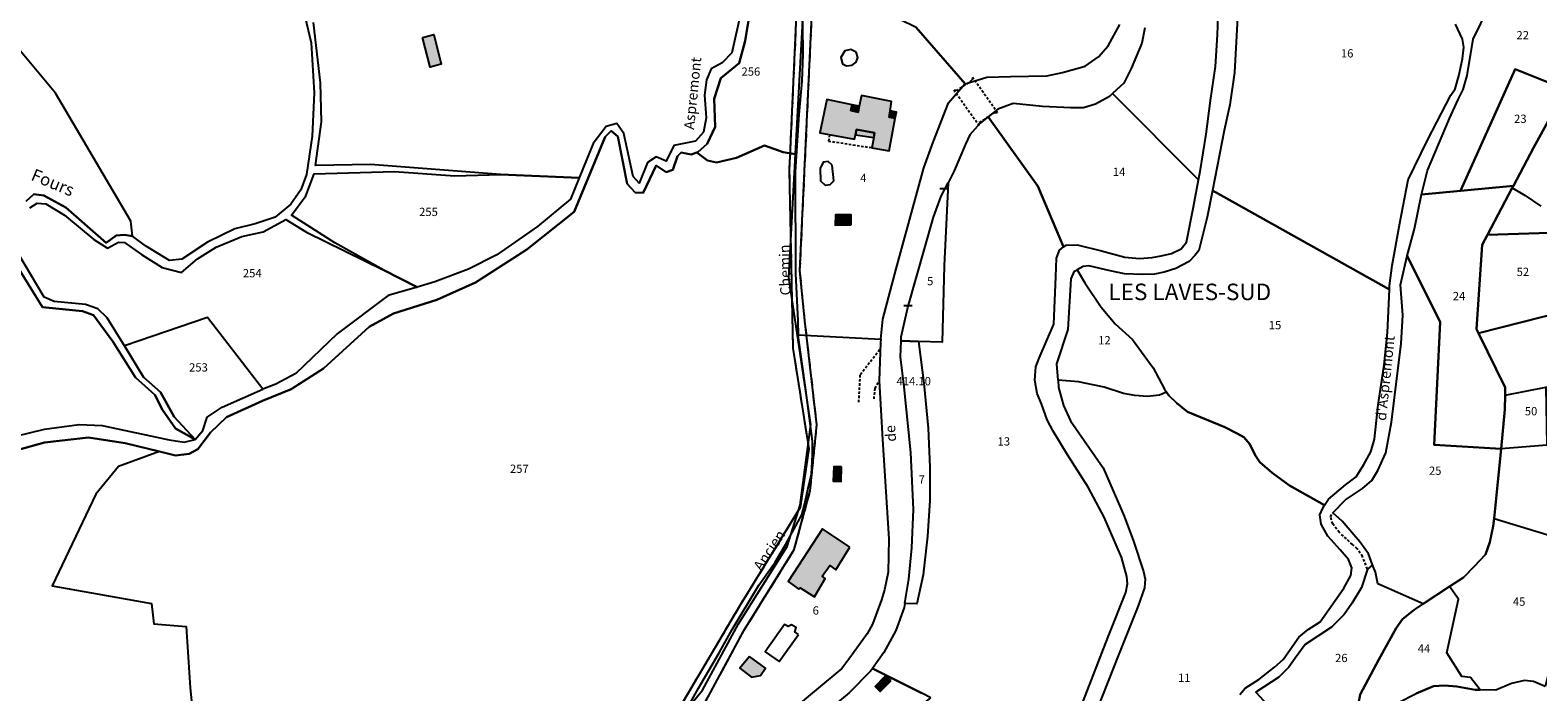
# Model space of a CAD drawing. Units: metres. Extents: x 1039839 to 1043116, y 6303868 to 6309809.
# Drawn here: x 1040907 to 1041272, y 6306505 to 6306665 of the extents above; entities that cross this region are included whole.
import ezdxf
from ezdxf.enums import TextEntityAlignment as Align

# ---------------------------------------------------------------- set-up
doc = ezdxf.new("R2010")
doc.units = ezdxf.units.M
doc.linetypes.add('TOPO1', pattern=[1, 0.6, -0.4])
doc.linetypes.add('TOPO2', pattern=[2.4, 2, -0.4])
doc.layers.get('0').update_dxf_attribs({"color": 255, "linetype": 'CONTINUOUS'})
for name, color, linetype in [('ig_cad_bati_dur', 152, 'CONTINUOUS'), ('ig_cad_bati_dur_hach', 24, 'CONTINUOUS'), ('ig_cad_bati_leger', 215, 'CONTINUOUS'), ('ig_cad_bati_leger_hach', 243, 'CONTINUOUS'), ('ig_cad_cote_alti', 37, 'CONTINUOUS'), ('ig_cad_detail_lineaire', 252, 'TOPO1'), ('ig_cad_divers_texte', 8, 'CONTINUOUS'), ('ig_cad_hydro', 140, 'CONTINUOUS'), ('ig_cad_lieudit', 7, 'ByLayer'), ('ig_cad_lieudit_texte', 210, 'CONTINUOUS'), ('ig_cad_mitoyennete', 230, 'CONTINUOUS'), ('ig_cad_nom_voie', 8, 'CONTINUOUS'), ('ig_cad_parcel', 3, 'CONTINUOUS'), ('ig_cad_parcel_num', 3, 'CONTINUOUS'), ('ig_cad_piscine_etang_bassin', 4, 'CONTINUOUS'), ('ig_cad_section', 20, 'TOPO2')]:
    doc.layers.add(name, color=color, linetype=linetype)
doc.styles.add('Times New Roman', font='times.ttf')

# ---------------------------------------------------------------- blocks, each defined once
blk = doc.blocks.new('MUR_NON_MIT')
blk.add_line((-1, 0.5), (1, 0.5))

msp = doc.modelspace()

# ---------------------------------------------------------------- hatches: boundary and pattern name
at = {"layer": 'ig_cad_bati_dur_hach'}
for points in [[(1041002.36, 6306663.21), (1041005.09, 6306663.91), (1041006.91, 6306656.71), (1041004.18, 6306656.01)], [(1041116.75, 6306643.68), (1041115.24, 6306643.95), (1041115.51, 6306645.43), (1041115.8, 6306647.73), (1041108.56, 6306649.2), (1041107.97, 6306646.62), (1041107.73, 6306645.14), (1041106.03, 6306645.5), (1041106.34, 6306646.93), (1041100.16, 6306648.19), (1041098.51, 6306640.12), (1041106.85, 6306638.59), (1041107.09, 6306639.66), (1041107.36, 6306640.96), (1041111.75, 6306640.16), (1041111.54, 6306638.99), (1041111.11, 6306636.53), (1041115.26, 6306635.76)], [(1041103.75, 6306559.28), (1041101.85, 6306559.33), (1041101.72, 6306555.82), (1041103.68, 6306555.72)], [(1041105.71, 6306539.87), (1041099.16, 6306544.3), (1041090.8, 6306531.53), (1041093.42, 6306529.7), (1041093.74, 6306530.05), (1041097.18, 6306527.83), (1041099.77, 6306532.26), (1041099.02, 6306532.84), (1041100.88, 6306535.42), (1041102.35, 6306534.38)], [(1041115.74, 6306507.63), (1041114.29, 6306508.64), (1041111.85, 6306506.12), (1041113.06, 6306504.94)]]:
    msp.add_hatch(color=256, dxfattribs=at).paths.add_polyline_path(points)
at = {"layer": 'ig_cad_bati_leger_hach'}
for points in [[(1041107.97, 6306646.62), (1041106.34, 6306646.93), (1041106.03, 6306645.5), (1041107.73, 6306645.14)], [(1041116.75, 6306643.68), (1041117.02, 6306645.17), (1041115.51, 6306645.43), (1041115.24, 6306643.95)], [(1041111.54, 6306638.99), (1041111.75, 6306640.16), (1041107.36, 6306640.96), (1041107.09, 6306639.66)], [(1041106.1, 6306617.84), (1041106.11, 6306620.27), (1041102.27, 6306620.29), (1041102.19, 6306617.8)], [(1041081.49, 6306513.42), (1041079.15, 6306510.6), (1041081.98, 6306508.39), (1041084.13, 6306508.82), (1041085.35, 6306510.59)]]:
    msp.add_hatch(color=256, dxfattribs=at).paths.add_polyline_path(points)

# ---------------------------------------------------------------- linework, layer by layer
at = {"layer": 'ig_cad_bati_dur'}
for points in [[(1041002.36, 6306663.21), (1041005.09, 6306663.91), (1041006.91, 6306656.71), (1041004.18, 6306656.01)], [(1041116.75, 6306643.68), (1041115.24, 6306643.95), (1041115.51, 6306645.43), (1041115.8, 6306647.73), (1041108.56, 6306649.2), (1041107.97, 6306646.62), (1041107.73, 6306645.14), (1041106.03, 6306645.5), (1041106.34, 6306646.93), (1041100.16, 6306648.19), (1041098.51, 6306640.12), (1041106.85, 6306638.59), (1041107.09, 6306639.66), (1041107.36, 6306640.96), (1041111.75, 6306640.16), (1041111.54, 6306638.99), (1041111.11, 6306636.53), (1041115.26, 6306635.76)], [(1041103.75, 6306559.28), (1041101.85, 6306559.33), (1041101.72, 6306555.82), (1041103.68, 6306555.72)], [(1041105.71, 6306539.87), (1041099.16, 6306544.3), (1041090.8, 6306531.53), (1041093.42, 6306529.7), (1041093.74, 6306530.05), (1041097.18, 6306527.83), (1041099.77, 6306532.26), (1041099.02, 6306532.84), (1041100.88, 6306535.42), (1041102.35, 6306534.38)], [(1041115.74, 6306507.63), (1041114.29, 6306508.64), (1041111.85, 6306506.12), (1041113.06, 6306504.94)]]:
    msp.add_lwpolyline(points, close=True, dxfattribs=at)
at = {"layer": 'ig_cad_bati_leger'}
for points in [[(1041107.97, 6306646.62), (1041106.34, 6306646.93), (1041106.03, 6306645.5), (1041107.73, 6306645.14)], [(1041116.75, 6306643.68), (1041117.02, 6306645.17), (1041115.51, 6306645.43), (1041115.24, 6306643.95)], [(1041111.54, 6306638.99), (1041111.75, 6306640.16), (1041107.36, 6306640.96), (1041107.09, 6306639.66)], [(1041106.1, 6306617.84), (1041106.11, 6306620.27), (1041102.27, 6306620.29), (1041102.19, 6306617.8)], [(1041081.49, 6306513.42), (1041079.15, 6306510.6), (1041081.98, 6306508.39), (1041084.13, 6306508.82), (1041085.35, 6306510.59)]]:
    msp.add_lwpolyline(points, close=True, dxfattribs=at)
at = {"layer": 'ig_cad_detail_lineaire'}
msp.add_lwpolyline([(1041130.91, 6306650.52), (1041137, 6306641.93), (1041137.13, 6306642.64), (1041140.78, 6306645.09), (1041141.51, 6306644.95), (1041135.43, 6306653.55), (1041135.29, 6306652.84), (1041131.64, 6306650.38)], close=True, dxfattribs=at)
for points in [[(1041100.85, 6306639.69), (1041100.57, 6306638.15), (1041111.11, 6306636.53)], [(1041107.93, 6306574.93), (1041108.27, 6306581.68), (1041113.12, 6306587.87)], [(1041111.61, 6306575.74), (1041111.85, 6306578.29), (1041112.83, 6306580.12)], [(1041230.96, 6306534.56), (1041229.81, 6306537.59), (1041228.51, 6306539.48), (1041227.35, 6306540.51), (1041224.16, 6306543.45), (1041222.57, 6306545.48), (1041222.01, 6306547.24), (1041222.58, 6306548.13)]]:
    msp.add_lwpolyline(points, dxfattribs=at)
at = {"layer": 'ig_cad_hydro'}
for points in [[(1040972.82, 6306672.92), (1040975.46, 6306661.92), (1040976.19, 6306649.81), (1040975.67, 6306639.33), (1040974.34, 6306630.01), (1040972.94, 6306626.32), (1040970.52, 6306622.9), (1040966.71, 6306619.71), (1040961.85, 6306618.1), (1040957, 6306616.86), (1040950.32, 6306613.71), (1040944.17, 6306609.59), (1040941.18, 6306609.26), (1040935.32, 6306612.75), (1040932.23, 6306615.09), (1040930.27, 6306615.42), (1040928.24, 6306615.32), (1040925.87, 6306613.53), (1040916.05, 6306622.05), (1040910.76, 6306624.99), (1040908.35, 6306625.25), (1040906.45, 6306623.62)], [(1040907.38, 6306621.98), (1040909.14, 6306623.12), (1040911.24, 6306622.98), (1040915.78, 6306620.23), (1040922.86, 6306614.28), (1040926.16, 6306612.22), (1040928.82, 6306613.64), (1040930.31, 6306613.63), (1040934.37, 6306610.69), (1040939.36, 6306607.54), (1040944.1, 6306606.36), (1040947.9, 6306609.67), (1040952.41, 6306612.49), (1040958.67, 6306615.04), (1040963.82, 6306616.16), (1040969.33, 6306619.12), (1040974.34, 6306616.1), (1040993, 6306606.89), (1040981.16, 6306613.47), (1040970.7, 6306620.2), (1040974.12, 6306624.92), (1040976.17, 6306630.22), (1040995.58, 6306630.78), (1041010.22, 6306629.73), (1041021.22, 6306630.07), (1040989.77, 6306632.43), (1040976.47, 6306632.23), (1040977.89, 6306642.81), (1040977.68, 6306652.19), (1040976, 6306666.81)], [(1040899.16, 6306616.08), (1040910.46, 6306597.93), (1040920.14, 6306596.95), (1040922.78, 6306596.02), (1040927.47, 6306589.65), (1040932.92, 6306580.89), (1040937.61, 6306576.71), (1040939.44, 6306573.13), (1040942.64, 6306568.61), (1040947.34, 6306565.93), (1040942.3, 6306571.38), (1040939.01, 6306577.37), (1040934.88, 6306580.97), (1040930.31, 6306588.62), (1040926.09, 6306595.34), (1040923.8, 6306597.52), (1040920.81, 6306598.57), (1040913.29, 6306599.29), (1040910.86, 6306600.38), (1040901.38, 6306616.26)]]:
    msp.add_lwpolyline(points, dxfattribs=at)
at = {"layer": 'ig_cad_lieudit'}
for points in [[(1040904.58, 6306563.44), (1040910.9, 6306565.16), (1040921.55, 6306566.42), (1040930.47, 6306565.04), (1040938.75, 6306562.99), (1040942.63, 6306562.03), (1040945.93, 6306562.44), (1040947.99, 6306563.55), (1040951.1, 6306567.57), (1040954.93, 6306571.29), (1040963.62, 6306575.28), (1040970.6, 6306578.08), (1040978.39, 6306583.09), (1040989.46, 6306593.17), (1040995.36, 6306596.44), (1041005.85, 6306599.68), (1041015.2, 6306603.95), (1041027.64, 6306611.87), (1041039.06, 6306620.98), (1041046.57, 6306639.13), (1041047.98, 6306640.58), (1041049.65, 6306639.25), (1041051.85, 6306627.79), (1041053.83, 6306625.66), (1041055.74, 6306625.57), (1041058.93, 6306632.24), (1041061.35, 6306630.61), (1041062.95, 6306631.18), (1041064.08, 6306634.48), (1041064.97, 6306635.37), (1041067.39, 6306634.87), (1041068.75, 6306635.35), (1041069.01, 6306635.44), (1041071.21, 6306637.49), (1041073.15, 6306641.6), (1041072.9, 6306648.35), (1041074.54, 6306653.34), (1041078.95, 6306656.95), (1041080.46, 6306662.38), (1041083.95, 6306683.96)], [(1041083.95, 6306683.96), (1041080.46, 6306662.38), (1041078.95, 6306656.95), (1041074.54, 6306653.34), (1041072.9, 6306648.35), (1041073.15, 6306641.6), (1041071.21, 6306637.49), (1041069.01, 6306635.44), (1041068.75, 6306635.35), (1041067.39, 6306634.87), (1041064.97, 6306635.37), (1041064.08, 6306634.48), (1041062.95, 6306631.18), (1041061.35, 6306630.61), (1041058.93, 6306632.24), (1041055.74, 6306625.57), (1041053.83, 6306625.66), (1041051.85, 6306627.79), (1041049.65, 6306639.25), (1041047.98, 6306640.58), (1041046.57, 6306639.13), (1041039.06, 6306620.98), (1041027.64, 6306611.87), (1041015.2, 6306603.95), (1041005.85, 6306599.68), (1040995.36, 6306596.44), (1040989.46, 6306593.17), (1040978.39, 6306583.09), (1040970.6, 6306578.08), (1040963.62, 6306575.28), (1040954.93, 6306571.29), (1040951.1, 6306567.57), (1040947.99, 6306563.55), (1040945.93, 6306562.44), (1040942.63, 6306562.03), (1040938.75, 6306562.99), (1040930.47, 6306565.04), (1040921.55, 6306566.42), (1040910.9, 6306565.16), (1040904.58, 6306563.44)], [(1041093.04, 6306674.01), (1041091.08, 6306631.01), (1041091.97, 6306588), (1041095.81, 6306563.66), (1041093.73, 6306549.44), (1041079.07, 6306525.6), (1041062.98, 6306498.36)], [(1041069.88, 6306500.69), (1041080.28, 6306519.94), (1041092.32, 6306539.28), (1041096.18, 6306553.58), (1041097.77, 6306569.47), (1041094.89, 6306594.64), (1041093.68, 6306606.78), (1041096.58, 6306668.5)], [(1041229.21, 6306504.22), (1041233.76, 6306512.7), (1041237.89, 6306520.27), (1041239.47, 6306522.43), (1041242.25, 6306524.73), (1041244.42, 6306526.15), (1041250.84, 6306530.35), (1041254.19, 6306532.54), (1041256.79, 6306535.16), (1041259.52, 6306538.11), (1041260.61, 6306541.05), (1041261.41, 6306544.94), (1041261.6, 6306546.78), (1041262.54, 6306555.7), (1041263.31, 6306563.68), (1041264.24, 6306573.2), (1041264.29, 6306576.61), (1041264.31, 6306578.47), (1041257.84, 6306591.62), (1041257.35, 6306592.59), (1041258.71, 6306613.03), (1041259.98, 6306615.45), (1041266.01, 6306626.81), (1041266.29, 6306627.32), (1041271.18, 6306636.51), (1041278.7, 6306650.29)], [(1041278.7, 6306650.29), (1041271.18, 6306636.51), (1041266.29, 6306627.32), (1041266.01, 6306626.81), (1041259.98, 6306615.45), (1041275, 6306615.9)], [(1041275, 6306615.9), (1041259.98, 6306615.45), (1041258.71, 6306613.03), (1041257.35, 6306592.59), (1041257.84, 6306591.62), (1041264.31, 6306578.47), (1041264.29, 6306576.61), (1041264.24, 6306573.2), (1041263.31, 6306563.68), (1041262.54, 6306555.7), (1041261.6, 6306546.78), (1041261.41, 6306544.94), (1041260.61, 6306541.05), (1041259.52, 6306538.11), (1041256.79, 6306535.16), (1041254.19, 6306532.54), (1041250.84, 6306530.35), (1041244.42, 6306526.15), (1041242.25, 6306524.73), (1041239.47, 6306522.43), (1041237.89, 6306520.27), (1041233.76, 6306512.7), (1041229.21, 6306504.22)]]:
    msp.add_lwpolyline(points, dxfattribs=at)
at = {"layer": 'ig_cad_parcel'}
for points in [[(1040902.42, 6306716.11), (1040931.73, 6306738.56), (1040938.49, 6306728), (1040954.02, 6306707.53), (1040961.91, 6306698), (1040972.82, 6306672.92), (1040975.46, 6306661.92), (1040976.19, 6306649.81), (1040975.67, 6306639.33), (1040974.34, 6306630.01), (1040972.94, 6306626.32), (1040970.52, 6306622.9), (1040966.71, 6306619.71), (1040961.85, 6306618.1), (1040957, 6306616.86), (1040950.32, 6306613.71), (1040944.17, 6306609.59), (1040941.18, 6306609.26), (1040935.32, 6306612.75), (1040932.23, 6306615.09), (1040931.79, 6306618.78), (1040913.56, 6306649.74), (1040902.71, 6306662.82)], [(1041177.1, 6306665.53), (1041176.39, 6306661.83), (1041173.84, 6306655.69), (1041172.03, 6306652.17), (1041169.29, 6306649.63), (1041190.11, 6306628.74), (1041190.5, 6306630.76), (1041191.94, 6306639.8), (1041193.02, 6306647.94), (1041194.2, 6306656.21), (1041194.66, 6306663.85), (1041194.93, 6306670.54)], [(1041079.34, 6306669.24), (1041077.2, 6306659.48), (1041074.89, 6306657.07), (1041072.23, 6306655.59), (1041071.08, 6306652.96), (1041070.6, 6306649.27), (1041071.02, 6306643.74), (1041070.32, 6306640.28), (1041068.45, 6306638.1), (1041063.14, 6306637.09), (1041061.28, 6306633.31), (1041058.87, 6306634.35), (1041056.79, 6306632.98), (1041054.8, 6306627.92), (1041053.31, 6306629.54), (1041051.06, 6306639.93), (1041049.35, 6306642.36), (1041046.81, 6306641.69), (1041043.68, 6306637.58), (1041040.27, 6306629.24), (1041021.22, 6306630.07), (1040989.77, 6306632.43), (1040976.47, 6306632.23), (1040977.89, 6306642.81), (1040977.68, 6306652.19), (1040976, 6306666.81)], [(1041199.53, 6306668.08), (1041198.81, 6306654.74), (1041197.66, 6306646.88), (1041196.27, 6306640.66), (1041193.45, 6306626.14), (1041236.3, 6306602.25), (1041236.33, 6306603.1), (1041236.97, 6306608.05), (1041238.8, 6306618.26), (1041240.79, 6306628.72), (1041245.53, 6306638.34), (1041251.14, 6306649.26), (1041252.18, 6306650.79), (1041253.08, 6306653.89), (1041253.96, 6306658.04), (1041254.26, 6306660.89), (1041253.99, 6306662.81), (1041252.3, 6306666.42)], [(1041121.81, 6306665.58), (1041133.64, 6306651.98), (1041138.87, 6306653.6), (1041144.6, 6306653.8), (1041153.41, 6306653.93), (1041157.19, 6306654.69), (1041162.69, 6306656.29), (1041165.88, 6306658.52), (1041168.24, 6306661.22), (1041171.03, 6306666.34)], [(1040906.45, 6306623.62), (1040908.35, 6306625.25), (1040910.76, 6306624.99), (1040916.05, 6306622.05), (1040925.87, 6306613.53), (1040928.24, 6306615.32), (1040930.27, 6306615.42), (1040932.23, 6306615.09), (1040931.79, 6306618.78), (1040913.56, 6306649.74), (1040902.71, 6306662.82)], [(1041278.7, 6306650.29), (1041271.18, 6306636.51), (1041266.29, 6306627.32), (1041266.01, 6306626.81), (1041269.13, 6306624.94), (1041272.9, 6306622.36)], [(1041160.2, 6306497.37), (1041168.28, 6306518.18), (1041172.49, 6306528.91), (1041172.89, 6306530.98), (1041172.8, 6306532.8), (1041171.48, 6306537.41), (1041167.26, 6306547.16), (1041163.37, 6306554.34), (1041158.41, 6306562.2), (1041154.91, 6306567.95), (1041153.47, 6306570.67), (1041152.08, 6306574.57), (1041151.1, 6306577.06), (1041150.54, 6306580.24), (1041150.74, 6306583.48), (1041151.57, 6306585.6), (1041155.13, 6306593.81), (1041155.57, 6306605.25), (1041155.73, 6306609.78), (1041156.49, 6306611.73), (1041157.48, 6306612.51), (1041151.27, 6306627.2), (1041139.2, 6306643.99), (1041137.25, 6306642.47), (1041134.76, 6306639.65), (1041133.77, 6306637.4), (1041130.98, 6306630.96), (1041129.51, 6306628.03), (1041128.59, 6306607.95), (1041128.11, 6306589.44), (1041122.33, 6306589.64), (1041123.66, 6306579.51), (1041124.73, 6306568.67), (1041125.11, 6306559.23), (1041125.09, 6306551.12), (1041124.54, 6306542.54), (1041123.49, 6306533.17), (1041121.99, 6306526.17), (1041119.04, 6306526.24), (1041118.89, 6306525.28), (1041116.87, 6306519.68), (1041113.96, 6306514.37), (1041111.24, 6306510.51), (1041123.14, 6306504.56)], [(1041055.03, 6306486.96), (1041070.1, 6306505.25), (1041078.82, 6306521.33), (1041090.61, 6306540.06), (1041093.7, 6306550.03), (1041096.35, 6306569.58), (1041090.98, 6306605.14), (1041092.6, 6306634.98), (1041089.61, 6306635.42), (1041085.08, 6306637.06), (1041078.34, 6306634.06), (1041073.51, 6306632.99), (1041071.34, 6306633.41), (1041068.75, 6306635.35), (1041067.39, 6306634.87), (1041064.97, 6306635.37), (1041064.08, 6306634.48), (1041062.95, 6306631.18), (1041061.35, 6306630.61), (1041058.93, 6306632.24), (1041055.74, 6306625.57), (1041053.83, 6306625.66), (1041051.85, 6306627.79), (1041049.65, 6306639.25), (1041047.98, 6306640.58), (1041046.57, 6306639.13), (1041039.06, 6306620.98), (1041027.64, 6306611.87), (1041015.2, 6306603.95), (1041005.85, 6306599.68), (1040995.36, 6306596.44), (1040989.46, 6306593.17), (1040978.39, 6306583.09), (1040970.6, 6306578.08), (1040963.62, 6306575.28), (1040954.93, 6306571.29), (1040951.1, 6306567.57), (1040947.99, 6306563.55), (1040945.93, 6306562.44), (1040942.63, 6306562.03), (1040938.75, 6306562.99), (1040928.82, 6306559.39), (1040923.3, 6306552.71), (1040912.8, 6306530.53), (1040936.82, 6306526.19), (1040937.4, 6306521.29), (1040945.21, 6306520.64), (1040946.13, 6306505.85), (1040947.23, 6306495.39)], [(1040907.38, 6306621.98), (1040909.14, 6306623.12), (1040911.24, 6306622.98), (1040915.78, 6306620.23), (1040922.86, 6306614.28), (1040926.16, 6306612.22), (1040928.82, 6306613.64), (1040930.31, 6306613.63), (1040934.37, 6306610.69), (1040939.36, 6306607.54), (1040944.1, 6306606.36), (1040947.9, 6306609.67), (1040952.41, 6306612.49), (1040958.67, 6306615.04), (1040963.82, 6306616.16), (1040969.33, 6306619.12), (1040974.34, 6306616.1), (1040993, 6306606.89), (1041001.11, 6306602.8), (1040994.06, 6306600.76), (1040981.7, 6306591.52), (1040971.73, 6306581.89), (1040966.89, 6306579.27), (1040963.74, 6306578.1), (1040950.39, 6306595.4), (1040930.31, 6306588.62), (1040926.09, 6306595.34), (1040923.8, 6306597.52), (1040920.81, 6306598.57), (1040913.29, 6306599.29), (1040910.86, 6306600.38), (1040901.38, 6306616.26)], [(1040903.96, 6306566.75), (1040910.89, 6306568.45), (1040919.31, 6306569.55), (1040924.83, 6306569.28), (1040941.05, 6306565.84), (1040944.73, 6306565.24), (1040947.34, 6306565.93), (1040942.64, 6306568.61), (1040939.44, 6306573.13), (1040937.61, 6306576.71), (1040932.92, 6306580.89), (1040927.47, 6306589.65), (1040922.78, 6306596.02), (1040920.14, 6306596.95), (1040910.46, 6306597.93), (1040899.16, 6306616.08)], [(1041065.52, 6306499.18), (1041069.15, 6306505.75), (1041074.14, 6306514.3), (1041077.31, 6306519.93), (1041083.77, 6306530.68), (1041087.71, 6306536.21), (1041090.26, 6306540.61), (1041093.24, 6306546.04), (1041094.12, 6306547.68), (1041094.9, 6306550.41), (1041095.59, 6306553.82), (1041096.49, 6306557.5), (1041096.74, 6306562.19), (1041096.75, 6306565.54), (1041095.06, 6306578.5), (1041093.29, 6306590.49), (1041093.25, 6306591.28), (1041113.24, 6306590.16), (1041113.16, 6306589.37), (1041112.83, 6306580.12), (1041113.67, 6306565.95), (1041115.19, 6306541.9), (1041115.04, 6306533.82), (1041114.13, 6306529.55), (1041113.44, 6306527.14), (1041111.21, 6306521.26), (1041109.91, 6306518.85), (1041105.72, 6306513.07), (1041103.78, 6306510.48), (1041091.37, 6306500.15)], [(1041200.09, 6306504.17), (1041201.39, 6306505.77), (1041204.71, 6306507.8), (1041208.51, 6306510.8), (1041210.58, 6306512.68), (1041214.35, 6306518.11), (1041216.6, 6306519.97), (1041219.57, 6306521.77), (1041225.28, 6306529.92), (1041226.93, 6306532.98), (1041227.16, 6306534.82), (1041226.35, 6306536.86), (1041224.38, 6306539.23), (1041221.37, 6306542.55), (1041219.76, 6306545.43), (1041219.43, 6306547.71), (1041220.14, 6306549.3), (1041220.6, 6306550), (1041212.13, 6306554.78), (1041207.91, 6306557.86), (1041204.97, 6306560.44), (1041203.79, 6306562.16), (1041202.49, 6306564.75), (1041201.08, 6306566.46), (1041199.45, 6306567.4), (1041196.5, 6306568.94), (1041187.4, 6306572.62), (1041184.83, 6306574.72), (1041182.91, 6306576.58), (1041182.36, 6306577.37), (1041180.64, 6306576.67), (1041177.8, 6306576.31), (1041174.67, 6306576.53), (1041171.98, 6306577.05), (1041167.25, 6306578.6), (1041161.06, 6306579.89), (1041156.11, 6306580.24), (1041156.22, 6306578.52), (1041157.4, 6306574.11), (1041159.12, 6306570.4), (1041167.06, 6306559.08), (1041172.09, 6306547.36), (1041174.34, 6306541.28), (1041176.83, 6306533.94), (1041177.2, 6306532.12), (1041177.05, 6306530.01), (1041175.52, 6306525.67), (1041170.83, 6306514), (1041160.53, 6306487.83)], [(1040842.48, 6306503.49), (1040851.27, 6306514.17), (1040857.64, 6306524.62), (1040861.28, 6306532.95), (1040869.61, 6306554.84), (1040889.16, 6306559.78), (1040896.12, 6306558.73), (1040900.02, 6306561.64), (1040904.58, 6306563.44), (1040910.9, 6306565.16), (1040921.55, 6306566.42), (1040930.47, 6306565.04), (1040938.75, 6306562.99), (1040928.82, 6306559.39), (1040923.3, 6306552.71), (1040912.8, 6306530.53), (1040936.82, 6306526.19), (1040937.4, 6306521.29), (1040945.21, 6306520.64), (1040946.13, 6306505.85), (1040947.23, 6306495.39)], [(1041273.93, 6306506.14), (1041271.18, 6306507.39), (1041268.97, 6306507.59), (1041265.8, 6306506.83), (1041262.02, 6306505.28), (1041258.21, 6306505.3), (1041257.05, 6306505.31), (1041252.6, 6306506.13), (1041249.61, 6306506.35), (1041246.94, 6306506.23), (1041242.75, 6306504.48)]]:
    msp.add_lwpolyline(points, dxfattribs=at)
for points in [[(1041068.75, 6306635.35), (1041071.34, 6306633.41), (1041073.51, 6306632.99), (1041078.34, 6306634.06), (1041085.08, 6306637.06), (1041089.61, 6306635.42), (1041092.6, 6306634.98), (1041093.26, 6306646.89), (1041094.4, 6306667.4), (1041089.87, 6306697.17), (1041089.83, 6306697.39), (1041086.22, 6306693.49), (1041083.95, 6306683.96), (1041080.46, 6306662.38), (1041078.95, 6306656.95), (1041074.54, 6306653.34), (1041072.9, 6306648.35), (1041073.15, 6306641.6), (1041071.21, 6306637.49), (1041069.01, 6306635.44)], [(1041295.47, 6306679.72), (1041294.78, 6306677.37), (1041287.48, 6306670.57), (1041283.81, 6306667.57), (1041281.78, 6306664.8), (1041280.22, 6306657.37), (1041278.78, 6306650.69), (1041266.7, 6306655.5), (1041253.45, 6306626.09), (1041244.05, 6306625.21), (1041245.51, 6306631), (1041250.8, 6306643.57), (1041252.92, 6306648.23), (1041254.15, 6306650.62), (1041255.13, 6306654.02), (1041256.56, 6306662.8), (1041260.38, 6306670.52), (1041262.59, 6306673.5), (1041265.94, 6306680.49), (1041267.02, 6306682.32), (1041268.41, 6306683.12), (1041271.89, 6306683.14), (1041276.31, 6306683.41), (1041278.87, 6306682.81)], [(1041093.25, 6306591.28), (1041113.24, 6306590.16), (1041113.7, 6306595), (1041116.96, 6306607.18), (1041123.66, 6306631.67), (1041125.9, 6306637.89), (1041129.65, 6306647.41), (1041133.57, 6306651.95), (1041133.64, 6306651.98), (1041121.81, 6306665.58), (1041093.14, 6306679.75), (1041093.9, 6306674.32), (1041094.29, 6306666.02), (1041094.39, 6306659.15), (1041094.17, 6306652.6), (1041093.45, 6306644.57), (1041092.49, 6306630.7), (1041092.64, 6306606.06), (1041093.14, 6306594.66)], [(1041278.78, 6306650.69), (1041278.7, 6306650.29), (1041271.18, 6306636.51), (1041266.29, 6306627.32), (1041253.45, 6306626.09), (1041266.7, 6306655.5)], [(1041139.2, 6306643.99), (1041151.27, 6306627.2), (1041157.48, 6306612.51), (1041158.06, 6306612.97), (1041160.73, 6306612.99), (1041166.67, 6306611.6), (1041172.3, 6306610.06), (1041175.8, 6306609.68), (1041178.93, 6306609.92), (1041181.1, 6306610.33), (1041183.56, 6306610.93), (1041185.91, 6306612.02), (1041187.2, 6306613.68), (1041188.88, 6306622.23), (1041190.11, 6306628.74), (1041169.29, 6306649.63), (1041168.57, 6306648.96), (1041165.18, 6306647.06), (1041162.27, 6306646.18), (1041159.19, 6306646.14), (1041152.36, 6306646.51), (1041145.29, 6306647.21), (1041141.56, 6306645.82)], [(1041021.22, 6306630.07), (1041040.27, 6306629.24), (1041038.17, 6306624.11), (1041030.21, 6306617.48), (1041020.37, 6306610.62), (1041013.46, 6306607.1), (1041005.37, 6306604.04), (1041001.11, 6306602.8), (1040993, 6306606.89), (1040981.16, 6306613.47), (1040970.7, 6306620.2), (1040974.12, 6306624.92), (1040976.17, 6306630.22), (1040995.58, 6306630.78), (1041010.22, 6306629.73)], [(1041129.51, 6306628.03), (1041128.59, 6306607.95), (1041128.11, 6306589.44), (1041122.33, 6306589.64), (1041118.13, 6306589.79), (1041118.18, 6306590.73), (1041119.81, 6306597.88), (1041125.95, 6306619.72), (1041127.86, 6306624.78)], [(1041266.29, 6306627.32), (1041266.01, 6306626.81), (1041259.98, 6306615.45), (1041258.71, 6306613.03), (1041257.35, 6306592.59), (1041257.84, 6306591.62), (1041264.31, 6306578.47), (1041264.29, 6306576.61), (1041264.24, 6306573.2), (1041263.31, 6306563.68), (1041247.08, 6306564.63), (1041248.6, 6306594.34), (1041240.62, 6306610.37), (1041242.39, 6306616.89), (1041244.05, 6306625.21), (1041253.45, 6306626.09)], [(1041182.36, 6306577.37), (1041182.91, 6306576.58), (1041184.83, 6306574.72), (1041187.4, 6306572.62), (1041196.5, 6306568.94), (1041199.45, 6306567.4), (1041201.08, 6306566.46), (1041202.49, 6306564.75), (1041203.79, 6306562.16), (1041204.97, 6306560.44), (1041207.91, 6306557.86), (1041212.13, 6306554.78), (1041220.6, 6306550), (1041221.58, 6306551.5), (1041225.65, 6306554.97), (1041228.28, 6306556.92), (1041230.11, 6306559.9), (1041231.83, 6306562.96), (1041232.68, 6306566.01), (1041233.54, 6306574.31), (1041235.01, 6306583.95), (1041235.84, 6306591.81), (1041236.3, 6306602.25), (1041193.45, 6306626.14), (1041192.19, 6306619.74), (1041190.2, 6306611.65), (1041189.23, 6306610.43), (1041187.81, 6306609.02), (1041184.59, 6306607.29), (1041181.76, 6306606.38), (1041179.44, 6306605.94), (1041176.45, 6306605.81), (1041172.22, 6306606.01), (1041168.75, 6306606.75), (1041163.58, 6306607.94), (1041162.19, 6306607.77), (1041160.76, 6306606.99), (1041162.63, 6306603.86), (1041166.52, 6306597.95), (1041169.98, 6306593.94), (1041174.11, 6306590.12), (1041179.12, 6306583.22), (1041181.86, 6306578.09)], [(1041259.98, 6306615.45), (1041258.71, 6306613.03), (1041257.35, 6306592.59), (1041257.84, 6306591.62), (1041278.46, 6306596.87), (1041275.36, 6306615.88), (1041275, 6306615.9)], [(1041257.84, 6306591.62), (1041264.31, 6306578.47), (1041264.29, 6306576.61), (1041274.12, 6306578.55), (1041281.41, 6306580), (1041281.54, 6306578.89), (1041294.9, 6306580.79), (1041294.23, 6306581.77), (1041292.38, 6306584.8), (1041288.24, 6306599.09), (1041284.09, 6306612.92), (1041282.48, 6306614.86), (1041280.55, 6306615.65), (1041275.36, 6306615.88), (1041278.46, 6306596.87)], [(1041240.62, 6306610.37), (1041248.6, 6306594.34), (1041247.08, 6306564.63), (1041263.31, 6306563.68), (1041262.54, 6306555.7), (1041261.6, 6306546.78), (1041261.41, 6306544.94), (1041260.61, 6306541.05), (1041259.52, 6306538.11), (1041256.79, 6306535.16), (1041254.19, 6306532.54), (1041250.84, 6306530.35), (1041244.42, 6306526.15), (1041233.47, 6306530.99), (1041232.93, 6306533.82), (1041232.23, 6306535.59), (1041231.2, 6306538.21), (1041229.16, 6306541.12), (1041224.88, 6306546.16), (1041222.58, 6306548.13), (1041225.66, 6306551.29), (1041229.79, 6306554.05), (1041232.05, 6306555.97), (1041233.52, 6306558.41), (1041235.4, 6306562.69), (1041236.79, 6306570.13), (1041239.11, 6306589.15), (1041239.5, 6306595.98), (1041238.93, 6306603.35)], [(1041182.36, 6306577.37), (1041180.64, 6306576.67), (1041177.8, 6306576.31), (1041174.67, 6306576.53), (1041171.98, 6306577.05), (1041167.25, 6306578.6), (1041161.06, 6306579.89), (1041156.11, 6306580.24), (1041155.86, 6306584.26), (1041158.54, 6306592.51), (1041159.29, 6306604.8), (1041160.1, 6306606.62), (1041160.76, 6306606.99), (1041162.63, 6306603.86), (1041166.52, 6306597.95), (1041169.98, 6306593.94), (1041174.11, 6306590.12), (1041179.12, 6306583.22), (1041181.86, 6306578.09)], [(1040963.74, 6306578.1), (1040950.39, 6306595.4), (1040930.31, 6306588.62), (1040934.88, 6306580.97), (1040939.01, 6306577.37), (1040942.3, 6306571.38), (1040947.34, 6306565.93), (1040949.25, 6306568.11), (1040950.29, 6306571.33), (1040953.89, 6306573.74)], [(1041122.33, 6306589.64), (1041123.66, 6306579.51), (1041124.73, 6306568.67), (1041125.11, 6306559.23), (1041125.09, 6306551.12), (1041124.54, 6306542.54), (1041123.49, 6306533.17), (1041121.99, 6306526.17), (1041119.04, 6306526.24), (1041119.26, 6306527.8), (1041120.04, 6306532.09), (1041120.76, 6306539.71), (1041121.14, 6306549.01), (1041120.5, 6306562.76), (1041118.89, 6306578.66), (1041117.97, 6306585.92), (1041118.13, 6306589.79)], [(1041263.31, 6306563.68), (1041264.24, 6306573.2), (1041264.29, 6306576.61), (1041274.12, 6306578.55), (1041274.41, 6306564.56)], [(1041274.41, 6306564.56), (1041263.31, 6306563.68), (1041262.54, 6306555.7), (1041261.6, 6306546.78), (1041282.63, 6306540.4), (1041283.72, 6306548.29), (1041283.71, 6306558.77), (1041283.62, 6306559.58), (1041283.01, 6306565.24)], [(1041273.93, 6306506.14), (1041271.18, 6306507.39), (1041268.97, 6306507.59), (1041265.8, 6306506.83), (1041262.02, 6306505.28), (1041258.21, 6306505.3), (1041255.91, 6306508.3), (1041253.8, 6306508.6), (1041250.21, 6306514.32), (1041252.98, 6306527.24), (1041250.84, 6306530.35), (1041254.19, 6306532.54), (1041256.79, 6306535.16), (1041259.52, 6306538.11), (1041260.61, 6306541.05), (1041261.41, 6306544.94), (1041261.6, 6306546.78), (1041282.63, 6306540.4), (1041282.53, 6306539.68)], [(1041222.03, 6306485.12), (1041226.64, 6306494.04), (1041227.17, 6306495.62), (1041228.13, 6306498.58), (1041229.21, 6306504.22), (1041233.76, 6306512.7), (1041237.89, 6306520.27), (1041239.47, 6306522.43), (1041242.25, 6306524.73), (1041244.42, 6306526.15), (1041233.47, 6306530.99), (1041232.93, 6306533.82), (1041232.23, 6306535.59), (1041230.96, 6306534.56), (1041229.52, 6306530.12), (1041227.22, 6306526.22), (1041225.31, 6306523.56), (1041222.27, 6306520.52), (1041218.94, 6306518.29), (1041215.94, 6306516.31), (1041213.48, 6306512.96), (1041211.94, 6306510.81), (1041209.54, 6306508.43), (1041204.01, 6306504.75)], [(1041227.17, 6306495.62), (1041231.7, 6306497.77), (1041238.36, 6306502.15), (1041242.75, 6306504.48), (1041246.94, 6306506.23), (1041249.61, 6306506.35), (1041252.6, 6306506.13), (1041257.05, 6306505.31), (1041258.21, 6306505.3), (1041255.91, 6306508.3), (1041253.8, 6306508.6), (1041250.21, 6306514.32), (1041252.98, 6306527.24), (1041250.84, 6306530.35), (1041244.42, 6306526.15), (1041242.25, 6306524.73), (1041239.47, 6306522.43), (1041237.89, 6306520.27), (1041233.76, 6306512.7), (1041229.21, 6306504.22), (1041228.13, 6306498.58)], [(1041125.35, 6306503.42), (1041123.14, 6306504.56), (1041111.24, 6306510.51), (1041110.77, 6306509.83), (1041105.56, 6306504.64), (1041097.69, 6306498.04), (1041084.41, 6306486.32), (1041078.51, 6306481.2), (1041072.72, 6306477.14), (1041091.77, 6306480.22), (1041100.66, 6306485.43), (1041112.62, 6306493.35)]]:
    msp.add_lwpolyline(points, close=True, dxfattribs=at)
at = {"layer": 'ig_cad_piscine_etang_bassin'}
for points in [[(1041107.26, 6306659.67), (1041105.98, 6306660.3), (1041104.54, 6306659.94), (1041103.56, 6306658.37), (1041103.99, 6306656.8), (1041104.97, 6306656.37), (1041106.3, 6306656.49), (1041107.29, 6306657.25), (1041107.68, 6306658.33)], [(1041101.45, 6306632.34), (1041100.54, 6306633.21), (1041099.26, 6306633.06), (1041098.6, 6306631.5), (1041098.66, 6306628.51), (1041099.82, 6306627.43), (1041100.96, 6306627.61), (1041101.86, 6306628.5)], [(1041093.32, 6306518.72), (1041092.43, 6306519.4), (1041092.76, 6306520.4), (1041091.62, 6306521.08), (1041090.86, 6306520.66), (1041089.91, 6306521.16), (1041085.28, 6306514.57), (1041088.69, 6306512.2)]]:
    msp.add_lwpolyline(points, close=True, dxfattribs=at)
at = {"layer": 'ig_cad_section'}
for points in [[(1041093.04, 6306674.01), (1041091.08, 6306631.01), (1041091.97, 6306588), (1041095.81, 6306563.66), (1041093.73, 6306549.44), (1041079.07, 6306525.6), (1041062.98, 6306498.36)], [(1041069.88, 6306500.69), (1041080.28, 6306519.94), (1041092.32, 6306539.28), (1041096.18, 6306553.58), (1041097.77, 6306569.47), (1041094.89, 6306594.64), (1041093.68, 6306606.78), (1041096.58, 6306668.5)], [(1041069.88, 6306500.69), (1041080.28, 6306519.94), (1041092.32, 6306539.28), (1041096.18, 6306553.58), (1041097.77, 6306569.47), (1041094.89, 6306594.64), (1041093.68, 6306606.78), (1041096.58, 6306668.5)]]:
    msp.add_lwpolyline(points, dxfattribs=at)

# ---------------------------------------------------------------- block references
at = {"layer": 'ig_cad_mitoyennete'}
for p in [(1041128.56, 6306626.18), (1041119.81, 6306597.88)]:
    msp.add_blockref('MUR_NON_MIT', p, dxfattribs=at)

# ---------------------------------------------------------------- texts
at = {"layer": 'ig_cad_cote_alti', "style": 'Times New Roman'}
msp.add_text('414.10', height=2, dxfattribs=at).set_placement((1041117.04, 6306578.4), align=Align.BOTTOM_LEFT)
at = {"layer": 'ig_cad_divers_texte', "style": 'Times New Roman'}
msp.add_text('Fours', height=3, rotation=337.4, dxfattribs=at).set_placement((1040907.05, 6306627.93), align=Align.BOTTOM_LEFT)
at = {"layer": 'ig_cad_lieudit_texte', "style": 'Times New Roman'}
msp.add_text('LES LAVES-SUD', height=4, dxfattribs=at).set_placement((1041168.31, 6306598.39), align=Align.BOTTOM_LEFT)
at = {"layer": 'ig_cad_nom_voie', "style": 'Times New Roman'}
for s, rotation, p in [('Aspremont', 84.2, (1041068.84, 6306640.73)), ('Chemin', 91.4, (1041092.2, 6306600.83)), ('Chemin', 91.4, (1041092.2, 6306600.83)), ("d'Aspremont", 84, (1041236.21, 6306570.29)), ('de', 94.2, (1041117.76, 6306565.52)), ('Ancien', 56.5, (1041084.97, 6306533.48)), ('Ancien', 56.5, (1041084.97, 6306533.48))]:
    msp.add_text(s, height=2.5, rotation=rotation, dxfattribs=at).set_placement(p, align=Align.BOTTOM_LEFT)
at = {"layer": 'ig_cad_parcel_num', "style": 'Times New Roman'}
for s, p in [('22', (1041267.02, 6306662.14)), ('16', (1041224.55, 6306657.74)), ('256', (1041079.54, 6306653.33)), ('23', (1041266.44, 6306641.91)), ('4', (1041108.26, 6306627.59)), ('14', (1041169.37, 6306629.06)), ('255', (1041001.54, 6306619.37)), ('254', (1040958.91, 6306604.54)), ('5', (1041124.44, 6306602.62)), ('52', (1041267.06, 6306604.87)), ('24', (1041251.62, 6306599)), ('15', (1041207.1, 6306591.97)), ('12', (1041165.82, 6306588.31)), ('253', (1040945.89, 6306581.74)), ('50', (1041269.04, 6306571.14)), ('13', (1041141.49, 6306563.83)), ('257', (1041023.52, 6306557.21)), ('7', (1041122.39, 6306554.6)), ('25', (1041245.85, 6306556.74)), ('6', (1041096.75, 6306522.91)), ('45', (1041266.16, 6306525.06)), ('26', (1041223.14, 6306511.42)), ('44', (1041243.14, 6306513.7)), ('11', (1041185.15, 6306506.64))]:
    msp.add_text(s, height=2, dxfattribs=at).set_placement(p, align=Align.BOTTOM_LEFT)

doc.saveas('drawing.dxf')
